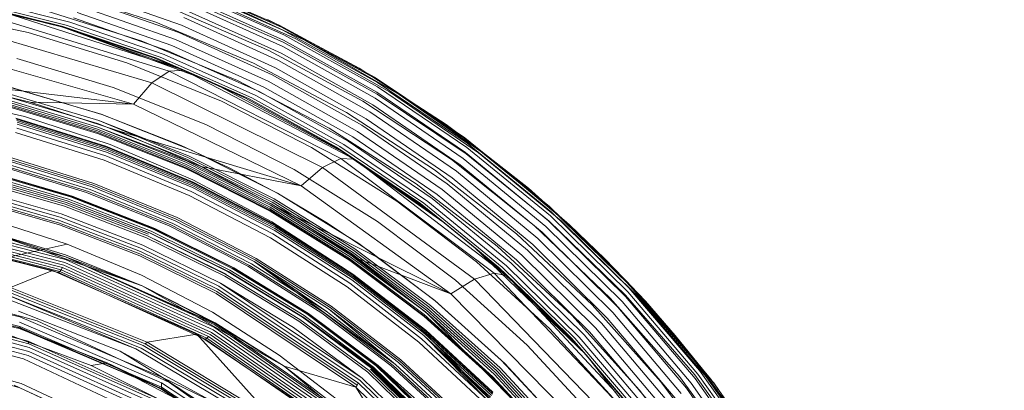
# Model space of a CAD drawing. Extents: x -141 to 552, y -287 to 216.
# Drawn here: x 439 to 477, y -35 to -21 of the extents above; entities that cross this region are included whole.
import ezdxf

# ---------------------------------------------------------------- set-up
doc = ezdxf.new("R2010")
doc.units = 0
doc.header["$MEASUREMENT"] = 0
doc.header["$PDMODE"] = 64
doc.styles.get("Standard").update_dxf_attribs({"font": 'Helvetica LT 57 Condensed_0.ttf'})
doc.dimstyles.new('FEET-METERS', dxfattribs={"dimtxt": 10, "dimasz": 7, "dimexe": 3, "dimexo": 3, "dimgap": 3, "dimtad": 0, "dimtoh": 1, "dimdec": 1, "dimzin": 3, "dimdsep": 46, "dimlunit": 4, "dimtxsty": 'Standard', "dimcen": 0.09, "dimadec": 0, "dimazin": 0, "dimtfac": 2, "dimtdec": 1, "dimtofl": 0, "dimtmove": 0, "dimatfit": 3, "dimfxl": 1, "dimfrac": 2, "dimtolj": 1, "dimtzin": 3, "dimarcsym": 0})

# ---------------------------------------------------------------- blocks, each defined once
blk = doc.blocks.new('*D105')
at = {"color": 0, "lineweight": -2, "transparency": 16777216}
for p, q in [((129.127, -137.143), (129.127, 204.176)), ((552.146, -40.42), (552.146, 204.176)), ((136.127, 201.176), (249.752, 201.176)), ((545.146, 201.176), (335.906, 201.176))]:
    blk.add_line(p, q, dxfattribs=at)
at = {"color": 0, "lineweight": 0, "transparency": 16777216}
for points in [[(136.127, 202.343), (136.127, 200.009), (129.127, 201.176)], [(545.146, 202.343), (545.146, 200.009), (552.146, 201.176)]]:
    blk.add_solid(points, dxfattribs=at)
at = {"layer": 'DEFPOINTS', "color": 0, "lineweight": 0, "transparency": 16777216}
for p in [(129.127, 201.176), (552.146, -43.42), (129.127, -140.143)]:
    blk.add_point(p, dxfattribs=at)
at = {"color": 0, "lineweight": 0, "transparency": 16777216, "insert": (292.829, 201.176), "char_height": 10, "attachment_point": 5}
blk.add_mtext('\\A1;35\'-3" [10.7M]', dxfattribs=at)
blk = doc.blocks.new('new block')
at = {"color": 0, "linetype": 'Continuous', "lineweight": 0}
for p, q in [((444.139, -21.035), (440.222, -19.777)), ((448.992, -21.221), (445.179, -19.548)), ((445.255, -19.671), (449.05, -21.346)), ((437.137, -20.117), (440.82, -21.036)), ((441.324, -20.139), (445.023, -21.435)), ((441.407, -19.845), (445.133, -21.151)), ((449.057, -21.806), (445.246, -20.125)), ((445.305, -19.842), (449.077, -21.517)), ((445.327, -20.055), (449.073, -21.727)), ((445.739, -19.962), (449.542, -21.681)), ((446.056, -19.959), (449.861, -21.712)), ((446.168, -20.005), (449.942, -21.754)), ((448.906, -21.146), (446.356, -20.035)), ((440.538, -21.198), (436.85, -20.3)), ((436.994, -20.237), (440.677, -21.146)), ((440.409, -21.193), (437.066, -20.389)), ((437.563, -20.479), (440.121, -21.124)), ((443.568, -21.748), (439.699, -20.537)), ((441.219, -20.415), (444.894, -21.7)), ((448.506, -22.124), (444.706, -20.487)), ((445.32, -20.301), (449.038, -21.969)), ((439.209, -21.436), (435.284, -20.6)), ((437.555, -20.742), (444.657, -22.926)), ((440.242, -21.153), (438.182, -20.622)), ((438.618, -20.763), (443.748, -22.411)), ((440.962, -20.873), (444.604, -22.135)), ((441.097, -20.663), (444.753, -21.937)), ((445.221, -20.86), (448.881, -22.511)), ((445.285, -20.573), (448.974, -22.234)), ((436.904, -21.29), (443.983, -23.38)), ((440.121, -21.124), (440.45, -21.207)), ((440.446, -21.205), (440.242, -21.153)), ((440.45, -21.207), (440.409, -21.193)), ((440.503, -21.22), (440.446, -21.205)), ((444.055, -22.415), (440.45, -21.207)), ((440.45, -21.207), (440.503, -21.22)), ((440.45, -21.207), (440.45, -21.207)), ((440.503, -21.22), (440.641, -21.271)), ((440.503, -21.22), (440.753, -21.308)), ((444.174, -22.428), (440.538, -21.198)), ((440.641, -21.271), (445.896, -23.2)), ((440.677, -21.146), (444.309, -22.385)), ((440.82, -21.036), (444.454, -22.286)), ((447.91, -22.622), (444.139, -21.035)), ((445.133, -21.151), (448.765, -22.791)), ((448.458, -20.93), (448.684, -21.049)), ((448.684, -21.049), (450.19, -21.848)), ((450.192, -21.85), (448.906, -21.146)), ((452.658, -23.236), (448.992, -21.221)), ((443.012, -22.6), (439.209, -21.436)), ((440.753, -21.308), (444.968, -22.795)), ((445.023, -21.435), (448.628, -23.063)), ((449.05, -21.346), (452.699, -23.362)), ((449.077, -21.517), (452.705, -23.531)), ((449.542, -21.681), (453.171, -23.723)), ((447.29, -23.282), (443.568, -21.748)), ((444.753, -21.937), (448.316, -23.539)), ((444.894, -21.7), (448.476, -23.315)), ((449.038, -21.969), (452.616, -23.971)), ((452.694, -23.809), (449.057, -21.806)), ((449.073, -21.727), (452.677, -23.737)), ((449.861, -21.712), (453.493, -23.792)), ((449.942, -21.754), (453.545, -23.824)), ((450.19, -21.848), (451.99, -22.803)), ((450.193, -21.85), (450.192, -21.85)), ((452.585, -23.158), (450.193, -21.85)), ((443.272, -24.203), (436.297, -22.212)), ((442.492, -23.559), (438.77, -22.44)), ((443.748, -22.411), (445.224, -22.886)), ((445.328, -22.945), (444.055, -22.415)), ((444.174, -22.428), (447.715, -23.985)), ((447.604, -23.965), (444.174, -22.428)), ((446.257, -23.332), (444.174, -22.428)), ((444.309, -22.385), (447.847, -23.951)), ((444.454, -22.286), (447.995, -23.863)), ((444.604, -22.135), (448.153, -23.724)), ((452.132, -24.08), (448.506, -22.124)), ((448.974, -22.234), (452.523, -24.226)), ((446.669, -24.081), (443.012, -22.6)), ((444.968, -22.795), (445.224, -22.886)), ((451.507, -24.525), (447.91, -22.622)), ((448.765, -22.791), (452.26, -24.758)), ((448.881, -22.511), (452.403, -24.491)), ((451.99, -22.803), (452.289, -22.996)), ((443.983, -23.38), (444.657, -22.926)), ((445.07, -22.896), (444.657, -22.926)), ((444.657, -22.926), (451.282, -26.291)), ((445.224, -22.886), (445.07, -22.896)), ((445.224, -22.886), (445.659, -23.113)), ((446.257, -23.332), (445.224, -22.886)), ((446.257, -23.332), (445.328, -22.945)), ((445.659, -23.113), (451.637, -26.234)), ((445.896, -23.2), (446.257, -23.332)), ((448.628, -23.063), (452.098, -25.014)), ((452.289, -22.996), (453.789, -23.964)), ((453.791, -23.966), (452.585, -23.158)), ((435.83, -23.316), (443.272, -24.203)), ((435.83, -23.316), (439.284, -24.12)), ((442.028, -24.59), (438.399, -23.513)), ((442.047, -24.596), (438.429, -23.52)), ((446.07, -24.988), (442.492, -23.559)), ((443.272, -24.203), (443.983, -23.38)), ((443.983, -23.38), (450.571, -26.644)), ((446.257, -23.332), (446.607, -23.518)), ((446.257, -23.332), (447.604, -23.965)), ((446.607, -23.518), (451.378, -26.052)), ((450.84, -25.128), (447.29, -23.282)), ((448.316, -23.539), (451.746, -25.46)), ((448.476, -23.315), (451.925, -25.252)), ((456.14, -25.578), (452.658, -23.236)), ((452.699, -23.362), (456.165, -25.703)), ((452.705, -23.531), (456.152, -25.868)), ((439.06, -24.677), (435.653, -23.89)), ((441.888, -24.948), (438.293, -23.876)), ((441.935, -24.824), (438.326, -23.756)), ((441.935, -24.824), (438.327, -23.755)), ((447.604, -23.965), (451.018, -25.832)), ((447.847, -23.951), (451.251, -25.834)), ((447.995, -23.863), (451.403, -25.757)), ((448.153, -23.724), (451.57, -25.63)), ((452.677, -23.737), (456.101, -26.067)), ((456.129, -26.117), (452.694, -23.809)), ((453.171, -23.723), (456.598, -26.07)), ((453.493, -23.792), (456.922, -26.181)), ((453.545, -23.824), (456.946, -26.2)), ((453.789, -23.964), (455.359, -24.977)), ((456.078, -25.497), (453.791, -23.966)), ((453.791, -23.966), (453.791, -23.966)), ((441.848, -25.144), (438.272, -24.07)), ((441.857, -25.068), (438.275, -23.991)), ((441.847, -25.217), (438.279, -24.148)), ((441.859, -25.282), (438.298, -24.217)), ((438.332, -24.267), (441.885, -25.328)), ((441.885, -25.328), (438.332, -24.267)), ((439.284, -24.12), (443.272, -24.203)), ((439.284, -24.12), (442.644, -25.219)), ((443.272, -24.203), (449.751, -27.348)), ((450.156, -25.867), (446.669, -24.081)), ((447.715, -23.985), (451.121, -25.859)), ((455.557, -26.338), (452.132, -24.08)), ((452.523, -24.226), (455.897, -26.534)), ((452.616, -23.971), (456.015, -26.291)), ((439.06, -24.677), (442.375, -25.755)), ((445.516, -25.969), (442.028, -24.59)), ((445.118, -25.793), (442.047, -24.596)), ((454.904, -26.727), (451.507, -24.525)), ((452.403, -24.491), (455.751, -26.785)), ((438.728, -24.741), (442.206, -25.821)), ((442.206, -25.821), (438.728, -24.741)), ((442.225, -25.859), (438.754, -24.779)), ((438.771, -24.834), (442.236, -25.914)), ((438.779, -24.894), (442.237, -25.974)), ((438.78, -24.964), (442.231, -26.044)), ((441.857, -25.068), (445.316, -26.38)), ((445.296, -26.442), (441.857, -25.068)), ((441.888, -24.948), (445.34, -26.319)), ((445.402, -26.193), (441.935, -24.824)), ((441.935, -24.824), (445.37, -26.255)), ((445.402, -26.193), (441.935, -24.824)), ((449.482, -26.714), (446.07, -24.988)), ((452.098, -25.014), (455.397, -27.275)), ((452.26, -24.758), (455.582, -27.035)), ((455.735, -25.267), (455.359, -24.977)), ((455.359, -24.977), (455.72, -25.257)), ((442.14, -26.364), (438.72, -25.292)), ((442.14, -26.364), (438.72, -25.292)), ((438.764, -25.118), (442.199, -26.196)), ((445.274, -26.582), (441.847, -25.217)), ((445.281, -26.514), (441.848, -25.144)), ((445.28, -26.643), (441.859, -25.282)), ((441.885, -25.328), (445.301, -26.685)), ((445.301, -26.685), (441.885, -25.328)), ((442.644, -25.219), (449.751, -27.348)), ((442.644, -25.219), (445.882, -26.601)), ((454.193, -27.268), (450.84, -25.128)), ((451.746, -25.46), (455.007, -27.686)), ((451.925, -25.252), (455.203, -27.495)), ((455.72, -25.257), (457.174, -26.383)), ((456.922, -26.181), (455.735, -25.267)), ((442.206, -25.821), (445.55, -27.192)), ((445.55, -27.192), (442.206, -25.821)), ((445.565, -27.23), (442.225, -25.859)), ((445.569, -27.113), (442.375, -25.755)), ((446.97, -26.653), (445.118, -25.793)), ((453.451, -27.941), (450.156, -25.867)), ((451.018, -25.832), (451.378, -26.052)), ((451.121, -25.859), (454.359, -28.035)), ((451.251, -25.834), (454.487, -28.019)), ((451.403, -25.757), (454.642, -27.953)), ((451.57, -25.63), (454.818, -27.841)), ((457.176, -26.384), (456.078, -25.497)), ((459.404, -28.226), (456.14, -25.578)), ((456.152, -25.868), (459.383, -28.51)), ((456.165, -25.703), (459.414, -28.35)), ((441.744, -27.255), (438.404, -26.22)), ((438.404, -26.22), (441.744, -27.255)), ((445.502, -27.562), (442.199, -26.196)), ((442.231, -26.044), (445.55, -27.413)), ((442.236, -25.914), (445.569, -27.284)), ((442.237, -25.974), (445.563, -27.344)), ((448.708, -27.849), (445.402, -26.193)), ((445.402, -26.193), (448.708, -27.85)), ((448.842, -27.637), (445.516, -25.969)), ((451.378, -26.052), (455.231, -28.741)), ((451.378, -26.052), (454.263, -28.002)), ((451.378, -26.052), (451.811, -26.324)), ((451.637, -26.234), (451.811, -26.324)), ((456.101, -26.067), (459.312, -28.7)), ((459.334, -28.708), (456.129, -26.117)), ((459.795, -28.702), (456.598, -26.07)), ((456.922, -26.181), (460.119, -28.859)), ((456.922, -26.181), (456.987, -26.232)), ((456.946, -26.2), (460.119, -28.859)), ((456.987, -26.232), (458.534, -27.436)), ((441.46, -27.604), (438.145, -26.592)), ((438.145, -26.592), (441.46, -27.604)), ((438.215, -26.548), (441.531, -27.565)), ((438.281, -26.473), (441.602, -27.495)), ((438.348, -26.361), (441.677, -27.389)), ((438.379, -26.291), (441.714, -27.321)), ((445.429, -27.722), (442.14, -26.364)), ((445.429, -27.722), (442.14, -26.364)), ((448.541, -28.232), (445.274, -26.582)), ((448.552, -28.168), (445.281, -26.514)), ((448.573, -28.101), (445.296, -26.442)), ((448.599, -28.038), (445.316, -26.38)), ((445.34, -26.319), (448.631, -27.976)), ((445.37, -26.255), (448.668, -27.911)), ((449.751, -27.348), (445.882, -26.601)), ((445.882, -26.601), (448.971, -28.249)), ((450.571, -26.644), (451.282, -26.291)), ((451.282, -26.291), (457.208, -30.713)), ((451.763, -26.321), (451.282, -26.291)), ((451.811, -26.324), (451.763, -26.321)), ((451.811, -26.324), (452.283, -26.684)), ((452.494, -26.807), (451.811, -26.324)), ((458.754, -28.879), (455.557, -26.338)), ((455.897, -26.534), (459.062, -29.141)), ((456.015, -26.291), (459.204, -28.913)), ((457.174, -26.383), (458.534, -27.436)), ((459.352, -28.144), (457.176, -26.384)), ((457.176, -26.384), (457.176, -26.384)), ((440.707, -27.929), (437.386, -26.97)), ((440.711, -27.923), (437.389, -26.964)), ((440.759, -27.857), (437.433, -26.894)), ((440.841, -27.776), (437.51, -26.808)), ((440.876, -27.755), (437.544, -26.785)), ((440.89, -27.75), (437.558, -26.78)), ((440.903, -27.748), (437.57, -26.777)), ((437.57, -26.777), (440.902, -27.748)), ((437.57, -26.777), (440.902, -27.748)), ((437.57, -26.777), (440.903, -27.748)), ((448.541, -28.287), (445.28, -26.643)), ((445.301, -26.685), (448.557, -28.326)), ((448.557, -28.326), (445.301, -26.685)), ((448.871, -27.654), (446.97, -26.653)), ((452.705, -28.721), (449.482, -26.714)), ((449.751, -27.348), (450.571, -26.644)), ((450.571, -26.644), (456.456, -30.949)), ((452.283, -26.684), (457.098, -30.355)), ((455.225, -28.737), (452.494, -26.807)), ((458.075, -29.207), (454.904, -26.727)), ((455.751, -26.785), (458.891, -29.375)), ((437.298, -27.186), (440.603, -28.132)), ((437.298, -27.186), (440.603, -28.132)), ((437.324, -27.106), (440.636, -28.056)), ((440.672, -27.988), (437.355, -27.035)), ((441.677, -27.389), (444.878, -28.695)), ((441.714, -27.321), (444.92, -28.632)), ((444.955, -28.571), (441.744, -27.255)), ((441.744, -27.255), (444.955, -28.571)), ((445.55, -27.192), (448.74, -28.843)), ((448.74, -28.843), (445.55, -27.192)), ((445.563, -27.344), (448.736, -28.992)), ((448.75, -28.88), (445.565, -27.23)), ((445.569, -27.113), (448.616, -28.732)), ((445.569, -27.284), (448.748, -28.934)), ((449.751, -27.348), (455.534, -31.51)), ((457.324, -29.681), (454.193, -27.268)), ((455.397, -27.275), (458.492, -29.828)), ((455.582, -27.035), (458.699, -29.607)), ((437.166, -27.762), (440.419, -28.685)), ((440.442, -28.564), (437.177, -27.637)), ((437.207, -27.495), (440.484, -28.43)), ((440.484, -28.43), (437.207, -27.495)), ((444.076, -29.002), (440.876, -27.755)), ((444.103, -28.997), (440.902, -27.748)), ((444.103, -28.997), (440.902, -27.748)), ((444.103, -28.997), (440.903, -27.748)), ((440.903, -27.748), (444.103, -28.997)), ((444.647, -28.893), (441.46, -27.604)), ((441.46, -27.604), (444.647, -28.893)), ((441.531, -27.565), (444.718, -28.86)), ((441.602, -27.495), (444.794, -28.796)), ((448.567, -29.355), (445.429, -27.722)), ((448.567, -29.355), (445.429, -27.722)), ((448.653, -29.204), (445.502, -27.562)), ((445.55, -27.413), (448.715, -29.06)), ((451.983, -29.58), (448.842, -27.637)), ((450.709, -28.745), (448.871, -27.654)), ((455.007, -27.686), (458.067, -30.201)), ((455.203, -27.495), (458.279, -30.028)), ((459.053, -27.902), (458.534, -27.436)), ((458.534, -27.436), (458.944, -27.814)), ((440.412, -28.785), (437.171, -27.865)), ((440.41, -28.856), (437.178, -27.931)), ((440.41, -28.856), (437.178, -27.931)), ((440.603, -28.132), (443.777, -29.353)), ((440.603, -28.132), (443.777, -29.353)), ((443.816, -29.282), (440.636, -28.056)), ((443.858, -29.217), (440.672, -27.988)), ((443.896, -29.163), (440.707, -27.929)), ((443.9, -29.157), (440.711, -27.923)), ((443.953, -29.096), (440.759, -27.857)), ((444.04, -29.021), (440.841, -27.776)), ((451.666, -30.028), (448.573, -28.101)), ((451.698, -29.966), (448.599, -28.038)), ((451.737, -29.904), (448.631, -27.976)), ((448.668, -27.911), (451.782, -29.839)), ((451.83, -29.778), (448.708, -27.849)), ((448.708, -27.85), (451.83, -29.778)), ((456.527, -30.283), (453.451, -27.941)), ((454.263, -28.002), (455.149, -28.675)), ((454.359, -28.035), (457.396, -30.496)), ((455.3, -28.79), (454.359, -28.035)), ((454.487, -28.019), (457.523, -30.489)), ((454.642, -27.953), (457.681, -30.436)), ((454.818, -27.841), (457.865, -30.339)), ((458.944, -27.814), (460.317, -29.079)), ((459.727, -28.507), (459.053, -27.902)), ((460.318, -29.08), (459.352, -28.144)), ((440.648, -30.088), (434.399, -28.491)), ((440.484, -28.43), (443.631, -29.637)), ((443.631, -29.637), (440.484, -28.43)), ((451.624, -30.149), (448.541, -28.232)), ((451.621, -30.2), (448.541, -28.287)), ((448.552, -28.168), (451.64, -30.091)), ((448.557, -28.326), (451.632, -30.236)), ((451.632, -30.236), (448.557, -28.326)), ((448.971, -28.249), (455.534, -31.51)), ((448.971, -28.249), (451.888, -30.144)), ((459.383, -28.51), (462.369, -31.434)), ((462.419, -31.159), (459.404, -28.226)), ((459.414, -28.35), (462.416, -31.281)), ((460.119, -28.859), (459.727, -28.507)), ((434.388, -28.84), (440.577, -30.411)), ((434.408, -28.73), (440.615, -30.306)), ((434.413, -28.6), (440.641, -30.189)), ((437.741, -28.647), (440.717, -29.595)), ((443.513, -30.051), (440.41, -28.856)), ((443.513, -30.051), (440.41, -28.856)), ((443.525, -29.976), (440.412, -28.785)), ((440.419, -28.685), (443.543, -29.878)), ((443.578, -29.763), (440.442, -28.564)), ((447.686, -30.449), (444.647, -28.893)), ((444.647, -28.893), (447.686, -30.449)), ((444.718, -28.86), (447.757, -30.421)), ((444.794, -28.796), (447.838, -30.363)), ((444.878, -28.695), (447.931, -30.269)), ((444.92, -28.632), (447.978, -30.21)), ((448.017, -30.154), (444.955, -28.571)), ((444.955, -28.571), (448.017, -30.154)), ((451.494, -30.596), (448.616, -28.732)), ((448.74, -28.843), (451.753, -30.758)), ((451.753, -30.758), (448.74, -28.843)), ((451.758, -30.794), (448.75, -28.88)), ((452.385, -29.857), (450.709, -28.745)), ((455.715, -30.99), (452.705, -28.721)), ((455.149, -28.675), (455.3, -28.79)), ((455.3, -28.79), (455.225, -28.737)), ((455.231, -28.741), (455.3, -28.79)), ((455.3, -28.79), (456.353, -29.64)), ((455.3, -28.79), (456.353, -29.64)), ((461.698, -31.678), (458.754, -28.879)), ((459.204, -28.913), (462.15, -31.813)), ((459.312, -28.7), (462.279, -31.614)), ((462.285, -31.561), (459.334, -28.708)), ((459.795, -28.702), (462.737, -31.595)), ((460.119, -28.859), (461.489, -30.159)), ((460.119, -28.859), (460.588, -29.329)), ((463.017, -31.759), (460.119, -28.859)), ((440.141, -30.613), (434.108, -29.122)), ((440.38, -30.695), (434.236, -29.142)), ((434.279, -29.095), (440.428, -30.653)), ((434.323, -29.02), (440.482, -30.585)), ((440.533, -30.501), (434.36, -28.931)), ((440.641, -30.014), (437.559, -29.082)), ((437.559, -29.082), (440.648, -30.088)), ((443.603, -31.203), (437.559, -29.082)), ((443.816, -29.282), (446.846, -30.77)), ((446.857, -30.757), (443.82, -29.276)), ((446.934, -30.661), (443.896, -29.163)), ((446.939, -30.656), (443.9, -29.157)), ((446.996, -30.6), (443.953, -29.096)), ((447.088, -30.532), (444.04, -29.021)), ((444.076, -29.002), (447.126, -30.515)), ((447.154, -30.511), (444.103, -28.997)), ((444.103, -28.997), (447.154, -30.511)), ((451.629, -31.108), (448.653, -29.204)), ((448.715, -29.06), (451.705, -30.97)), ((448.736, -28.992), (451.733, -30.904)), ((448.748, -28.934), (451.751, -30.847)), ((460.998, -31.943), (458.075, -29.207)), ((459.062, -29.141), (461.987, -32.024)), ((460.317, -29.079), (461.489, -30.159)), ((460.319, -29.08), (460.318, -29.08)), ((462.377, -31.075), (460.319, -29.08)), ((434.16, -31.064), (440.717, -29.595)), ((440.717, -29.595), (443.585, -30.793)), ((443.631, -29.637), (446.63, -31.105)), ((446.63, -31.105), (443.631, -29.637)), ((443.777, -29.353), (446.801, -30.837)), ((443.777, -29.353), (446.801, -30.837)), ((451.529, -31.249), (448.567, -29.355)), ((451.529, -31.249), (448.567, -29.355)), ((454.917, -31.777), (451.983, -29.58)), ((456.353, -29.64), (456.423, -29.708)), ((456.353, -29.64), (457.714, -30.824)), ((456.353, -29.64), (457.396, -30.496)), ((456.353, -29.64), (456.477, -29.751)), ((458.699, -29.607), (461.581, -32.452)), ((458.891, -29.375), (461.794, -32.24)), ((460.588, -29.329), (460.986, -29.728)), ((443.603, -31.203), (440.641, -30.014)), ((446.469, -31.502), (443.513, -30.051)), ((446.469, -31.502), (443.513, -30.051)), ((446.492, -31.425), (443.525, -29.976)), ((443.543, -29.878), (446.521, -31.33)), ((446.567, -31.222), (443.578, -29.763)), ((454.552, -32.206), (451.666, -30.028)), ((454.591, -32.145), (451.698, -29.966)), ((454.638, -32.083), (451.737, -29.904)), ((451.782, -29.839), (454.69, -32.02)), ((454.747, -31.96), (451.83, -29.778)), ((451.83, -29.778), (454.747, -31.96)), ((454.936, -31.792), (452.385, -29.857)), ((456.423, -29.708), (460.76, -33.869)), ((456.477, -29.751), (458.42, -31.49)), ((460.21, -32.345), (457.324, -29.681)), ((458.279, -30.028), (461.122, -32.831)), ((458.492, -29.828), (461.354, -32.651)), ((460.986, -29.728), (463.058, -31.801)), ((446.294, -33.002), (440.577, -30.411)), ((446.349, -32.905), (440.615, -30.306)), ((446.392, -32.803), (440.641, -30.189)), ((440.648, -30.088), (446.418, -32.712)), ((443.603, -31.203), (440.648, -30.088)), ((440.648, -30.088), (446.426, -32.656)), ((440.648, -30.088), (446.425, -32.675)), ((447.757, -30.421), (450.627, -32.235)), ((447.838, -30.363), (450.713, -32.183)), ((447.931, -30.269), (453.398, -34.238)), ((447.931, -30.269), (450.815, -32.097)), ((447.931, -30.269), (450.713, -32.183)), ((447.978, -30.21), (450.867, -32.043)), ((450.909, -31.992), (448.017, -30.154)), ((448.017, -30.154), (450.909, -31.992)), ((454.496, -32.363), (451.621, -30.2)), ((454.503, -32.317), (451.624, -30.149)), ((451.632, -30.236), (454.505, -32.396)), ((454.505, -32.396), (451.632, -30.236)), ((454.552, -32.206), (451.64, -30.091)), ((451.888, -30.144), (455.534, -31.51)), ((451.888, -30.144), (454.614, -32.267)), ((459.364, -32.87), (456.527, -30.283)), ((457.098, -30.355), (457.714, -30.824)), ((457.865, -30.339), (460.682, -33.102)), ((458.067, -30.201), (460.896, -32.983)), ((462.203, -30.907), (461.489, -30.159)), ((461.489, -30.159), (461.934, -30.646)), ((440.141, -30.613), (438.516, -31.275)), ((445.723, -33.077), (440.141, -30.613)), ((440.38, -30.695), (440.428, -30.653)), ((446.049, -33.259), (440.38, -30.695)), ((440.428, -30.653), (440.482, -30.585)), ((446.104, -33.224), (440.428, -30.653)), ((440.533, -30.501), (440.482, -30.585)), ((446.168, -33.163), (440.482, -30.585)), ((446.233, -33.087), (440.533, -30.501)), ((443.585, -30.793), (446.321, -32.227)), ((446.846, -30.77), (449.707, -32.509)), ((449.802, -32.41), (446.934, -30.661)), ((449.808, -32.405), (446.939, -30.656)), ((449.869, -32.354), (446.996, -30.6)), ((449.966, -32.293), (447.088, -30.532)), ((447.126, -30.515), (450.006, -32.279)), ((450.035, -32.277), (447.154, -30.511)), ((447.154, -30.511), (450.035, -32.277)), ((450.556, -32.256), (447.686, -30.449)), ((447.686, -30.449), (450.556, -32.256)), ((451.494, -30.596), (454.181, -32.683)), ((451.753, -30.758), (454.566, -32.919)), ((454.566, -32.919), (451.753, -30.758)), ((454.568, -32.955), (451.758, -30.794)), ((456.456, -30.949), (457.208, -30.713)), ((457.208, -30.713), (462.262, -36.03)), ((457.55, -30.788), (457.208, -30.713)), ((457.396, -30.496), (460.204, -33.22)), ((458.63, -31.678), (457.396, -30.496)), ((457.523, -30.489), (460.33, -33.222)), ((457.714, -30.824), (457.55, -30.788)), ((457.681, -30.436), (460.491, -33.182)), ((461.934, -30.646), (463.208, -32.04)), ((432.931, -31), (438.887, -32.405)), ((434.16, -31.107), (439.558, -32.555)), ((446.63, -31.105), (449.461, -32.82)), ((452.106, -34.765), (446.63, -31.105)), ((446.801, -30.837), (449.656, -32.57)), ((446.801, -30.837), (449.656, -32.57)), ((454.407, -33.256), (451.629, -31.108)), ((451.705, -30.97), (454.497, -33.124)), ((451.733, -30.904), (454.531, -33.061)), ((451.751, -30.847), (454.555, -33.006)), ((455.534, -31.51), (456.456, -30.949)), ((458.49, -33.499), (455.715, -30.99)), ((456.456, -30.949), (461.474, -36.128)), ((457.714, -30.824), (458.775, -31.964)), ((458.028, -31.139), (457.714, -30.824)), ((460.76, -33.869), (458.028, -31.139)), ((462.495, -31.213), (462.203, -30.907)), ((463.209, -32.041), (462.377, -31.075)), ((465.158, -34.351), (462.419, -31.159)), ((432.97, -31.338), (438.882, -32.771)), ((432.994, -31.395), (438.896, -32.832)), ((433.017, -31.43), (438.912, -32.869)), ((437.924, -31.54), (443.363, -33.638)), ((443.363, -33.638), (437.924, -31.54)), ((438.326, -31.532), (443.572, -33.606)), ((443.363, -33.638), (438.326, -31.532)), ((443.648, -33.515), (438.387, -31.429)), ((438.454, -31.342), (443.728, -33.442)), ((438.516, -31.275), (443.796, -33.383)), ((443.796, -33.383), (438.516, -31.275)), ((446.427, -32.64), (443.603, -31.203)), ((443.603, -31.203), (446.426, -32.656)), ((449.093, -34.311), (443.603, -31.203)), ((451.868, -35.119), (446.469, -31.502)), ((451.868, -35.119), (446.469, -31.502)), ((451.912, -35.04), (446.492, -31.425)), ((446.521, -31.33), (451.961, -34.954)), ((452.027, -34.86), (446.567, -31.222)), ((454.296, -33.386), (451.529, -31.249)), ((454.296, -33.386), (451.529, -31.249)), ((455.534, -31.51), (460.464, -36.517)), ((458.42, -31.49), (458.63, -31.678)), ((464.959, -34.646), (462.285, -31.561)), ((462.369, -31.434), (465.082, -34.615)), ((462.416, -31.281), (465.144, -34.469)), ((463.058, -31.801), (462.495, -31.213)), ((439.206, -33.343), (433.473, -31.866)), ((439.236, -33.445), (433.52, -31.956)), ((457.623, -34.206), (454.917, -31.777)), ((457.486, -34.073), (454.936, -31.792)), ((458.63, -31.678), (460.204, -33.22)), ((458.63, -31.678), (458.9, -31.955)), ((458.9, -31.955), (460.76, -33.869)), ((463.648, -34.907), (460.998, -31.943)), ((464.367, -34.709), (461.698, -31.678)), ((462.15, -31.813), (464.827, -34.968)), ((462.279, -31.614), (464.975, -34.783)), ((462.737, -31.595), (465.402, -34.722)), ((463.037, -31.779), (463.017, -31.759)), ((463.044, -31.787), (463.037, -31.779)), ((463.777, -32.663), (463.044, -31.787)), ((463.058, -31.801), (464.199, -33.125)), ((463.058, -31.801), (463.781, -32.667)), ((433.551, -32.084), (439.245, -33.584)), ((433.56, -32.236), (439.231, -33.747)), ((442.762, -33.731), (438.832, -32.189)), ((442.762, -33.731), (438.832, -32.189)), ((446.321, -32.227), (448.905, -33.879)), ((452.653, -34.288), (449.966, -32.293)), ((450.006, -32.279), (452.695, -34.277)), ((452.725, -34.277), (450.035, -32.277)), ((450.035, -32.277), (452.725, -34.277)), ((453.235, -34.298), (450.556, -32.256)), ((450.556, -32.256), (453.235, -34.298)), ((450.627, -32.235), (453.307, -34.283)), ((450.713, -32.183), (453.398, -34.238)), ((453.398, -34.238), (450.815, -32.097)), ((450.815, -32.097), (453.508, -34.16)), ((450.867, -32.043), (453.564, -34.112)), ((453.609, -34.067), (450.909, -31.992)), ((450.909, -31.992), (453.609, -34.067)), ((457.157, -34.713), (454.503, -32.317)), ((457.211, -34.611), (454.552, -32.206)), ((457.256, -34.553), (454.591, -32.145)), ((454.614, -32.267), (459.423, -37.101)), ((457.311, -34.491), (454.638, -32.083)), ((454.69, -32.02), (457.371, -34.431)), ((457.436, -34.373), (454.747, -31.96)), ((454.747, -31.96), (457.436, -34.373)), ((458.775, -31.964), (461.907, -35.327)), ((461.794, -32.24), (464.432, -35.356)), ((461.987, -32.024), (464.644, -35.161)), ((463.208, -32.04), (464.199, -33.125)), ((463.209, -32.042), (463.209, -32.041)), ((465.124, -34.265), (463.209, -32.042)), ((433.549, -32.391), (439.198, -33.901)), ((433.549, -32.391), (439.198, -33.901)), ((444.362, -34.95), (438.872, -32.605)), ((438.887, -32.405), (444.397, -34.75)), ((439.558, -32.555), (444.662, -34.938)), ((446.425, -32.675), (446.418, -32.712)), ((446.418, -32.712), (451.559, -36.269)), ((446.425, -32.675), (446.426, -32.656)), ((451.58, -36.215), (446.426, -32.656)), ((449.093, -34.311), (446.426, -32.656)), ((449.093, -34.311), (446.427, -32.64)), ((449.656, -32.57), (452.323, -34.534)), ((449.656, -32.57), (452.323, -34.534)), ((452.379, -34.479), (449.707, -32.509)), ((452.48, -34.391), (449.802, -32.41)), ((452.487, -34.386), (449.808, -32.405)), ((452.523, -34.36), (449.814, -32.4)), ((452.494, -34.382), (449.814, -32.4)), ((452.551, -34.341), (449.869, -32.354)), ((454.181, -32.683), (458.924, -37.436)), ((457.148, -34.754), (454.496, -32.363)), ((454.505, -32.396), (457.153, -34.784)), ((457.153, -34.784), (454.505, -32.396)), ((462.828, -35.234), (460.21, -32.345)), ((461.354, -32.651), (463.954, -35.721)), ((461.581, -32.452), (464.199, -35.545)), ((463.932, -32.848), (463.777, -32.663)), ((463.781, -32.667), (463.932, -32.848)), ((434.16, -32.726), (439.019, -34.028)), ((438.277, -33.035), (441.635, -34.287)), ((438.788, -32.827), (442.262, -34.174)), ((438.896, -32.832), (438.882, -32.771)), ((444.355, -35.117), (438.882, -32.771)), ((438.896, -32.832), (444.363, -35.176)), ((438.912, -32.869), (438.896, -32.832)), ((438.912, -32.869), (442.262, -34.174)), ((438.912, -32.869), (444.363, -35.176)), ((445.723, -33.077), (443.796, -33.383)), ((445.723, -33.077), (448.603, -36.272)), ((450.72, -36.428), (445.723, -33.077)), ((451.315, -36.596), (446.233, -33.087)), ((451.393, -36.518), (446.294, -33.002)), ((451.464, -36.433), (446.349, -32.905)), ((451.52, -36.347), (446.392, -32.803)), ((449.461, -32.82), (452.106, -34.765)), ((454.531, -33.061), (457.111, -35.443)), ((454.555, -33.006), (457.14, -35.39)), ((454.566, -32.919), (457.159, -35.306)), ((457.159, -35.306), (454.566, -32.919)), ((457.157, -35.34), (454.568, -32.955)), ((461.938, -35.677), (459.364, -32.87)), ((460.896, -32.983), (463.467, -36.008)), ((461.122, -32.831), (463.707, -35.878)), ((463.932, -32.848), (463.933, -32.849)), ((465.578, -34.814), (463.932, -32.848)), ((463.933, -32.849), (464.602, -33.65)), ((433.419, -33.451), (438.929, -34.981)), ((433.419, -33.451), (438.929, -34.981)), ((439.206, -33.343), (439.236, -33.445)), ((444.531, -35.706), (439.206, -33.343)), ((444.546, -35.811), (439.236, -33.445)), ((443.796, -33.383), (443.728, -33.442)), ((443.728, -33.442), (448.531, -36.321)), ((443.796, -33.383), (448.603, -36.272)), ((448.603, -36.272), (443.796, -33.383)), ((446.049, -33.259), (446.104, -33.224)), ((451.1, -36.739), (446.049, -33.259)), ((446.104, -33.224), (446.168, -33.163)), ((451.163, -36.711), (446.104, -33.224)), ((451.236, -36.661), (446.168, -33.163)), ((456.845, -35.745), (454.296, -33.386)), ((456.845, -35.745), (454.296, -33.386)), ((456.967, -35.626), (454.407, -33.256)), ((454.497, -33.124), (457.022, -35.564)), ((454.497, -33.124), (457.07, -35.503)), ((456.967, -35.626), (454.497, -33.124)), ((460.204, -33.22), (462.757, -36.184)), ((460.76, -33.869), (460.204, -33.22)), ((460.33, -33.222), (462.882, -36.196)), ((460.491, -33.182), (463.046, -36.17)), ((460.682, -33.102), (463.244, -36.107)), ((465.715, -34.981), (464.199, -33.125)), ((464.199, -33.125), (464.663, -33.729)), ((433.393, -33.604), (438.885, -35.137)), ((439.231, -33.747), (444.498, -36.119)), ((439.245, -33.584), (444.536, -35.953)), ((442.762, -33.731), (444.397, -34.75)), ((446.488, -35.754), (442.762, -33.731)), ((446.488, -35.754), (442.762, -33.731)), ((443.363, -33.638), (448.393, -36.632)), ((448.393, -36.632), (443.363, -33.638)), ((443.572, -33.606), (448.351, -36.455)), ((448.441, -36.379), (443.648, -33.515)), ((461.01, -36.22), (458.49, -33.499)), ((464.602, -33.65), (465.715, -34.981)), ((464.663, -33.729), (465.819, -35.236)), ((439.019, -34.028), (443.87, -36.291)), ((439.198, -33.901), (444.446, -36.266)), ((439.198, -33.901), (444.446, -36.266)), ((441.635, -34.287), (442.262, -34.174)), ((442.262, -34.174), (445.789, -36.011)), ((442.262, -34.174), (444.375, -35.211)), ((442.262, -34.174), (444.363, -35.176)), ((448.905, -33.879), (451.318, -35.729)), ((453.398, -34.238), (455.872, -36.508)), ((453.508, -34.16), (455.99, -36.44)), ((453.564, -34.112), (456.05, -36.397)), ((456.097, -36.358), (453.609, -34.067)), ((453.609, -34.067), (456.097, -36.358)), ((460.099, -36.867), (457.486, -34.073)), ((460.08, -36.844), (457.623, -34.206)), ((460.76, -33.869), (464.461, -38.575)), ((460.76, -33.869), (462.749, -36.231)), ((460.76, -33.869), (462.73, -36.202)), ((441.635, -34.287), (444.814, -35.864)), ((451.868, -35.119), (449.093, -34.311)), ((453.878, -38.29), (449.093, -34.311)), ((449.093, -34.311), (451.58, -36.215)), ((453.878, -38.29), (449.093, -34.311)), ((452.323, -34.534), (457.015, -39.073)), ((452.323, -34.534), (457.015, -39.073)), ((457.079, -39.03), (452.379, -34.479)), ((457.145, -38.991), (452.437, -34.428)), ((457.174, -38.974), (452.466, -34.403)), ((457.189, -38.965), (452.48, -34.391)), ((457.198, -38.961), (452.487, -34.386)), ((452.494, -34.382), (457.221, -38.95)), ((457.236, -38.943), (452.494, -34.382)), ((457.207, -38.957), (452.494, -34.382)), ((457.236, -38.943), (452.523, -34.36)), ((457.267, -38.93), (452.551, -34.341)), ((452.695, -34.277), (452.653, -34.288)), ((457.378, -38.894), (452.653, -34.288)), ((452.695, -34.277), (457.423, -38.889)), ((452.725, -34.277), (452.695, -34.277)), ((455.205, -36.491), (452.725, -34.277)), ((452.725, -34.277), (457.457, -38.894)), ((455.705, -36.554), (453.235, -34.298)), ((453.235, -34.298), (455.705, -36.554)), ((453.307, -34.283), (455.777, -36.545)), ((459.624, -37.22), (457.211, -34.611)), ((459.674, -37.164), (457.256, -34.553)), ((459.737, -37.104), (457.311, -34.491)), ((457.371, -34.431), (459.805, -37.047)), ((459.879, -36.993), (457.436, -34.373)), ((457.436, -34.373), (459.878, -36.993)), ((465.082, -34.615), (467.497, -38.024)), ((465.82, -35.237), (465.124, -34.265)), ((465.144, -34.469), (467.572, -37.886)), ((467.597, -37.771), (465.158, -34.351)), ((438.929, -34.981), (444.037, -37.329)), ((438.929, -34.981), (444.037, -37.329)), ((444.355, -35.117), (444.362, -34.95)), ((449.259, -38.142), (444.362, -34.95)), ((449.313, -37.95), (444.397, -34.75)), ((446.488, -35.754), (444.397, -34.75)), ((444.662, -34.938), (449.214, -38.11)), ((451.912, -35.04), (451.961, -34.954)), ((451.961, -34.954), (456.586, -39.409)), ((456.667, -39.332), (452.027, -34.86)), ((452.106, -34.765), (456.757, -39.258)), ((456.757, -39.258), (452.106, -34.765)), ((459.554, -37.348), (457.148, -34.754)), ((457.153, -34.784), (459.558, -37.375)), ((459.558, -37.375), (457.153, -34.784)), ((459.565, -37.311), (457.157, -34.713)), ((466.007, -38.067), (463.648, -34.907)), ((466.741, -37.939), (464.367, -34.709)), ((464.827, -34.968), (467.211, -38.348)), ((467.335, -37.934), (464.959, -34.646)), ((464.975, -34.783), (467.375, -38.18)), ((465.402, -34.722), (467.767, -38.053)), ((465.678, -34.934), (465.578, -34.814)), ((465.678, -34.934), (465.693, -34.955)), ((465.693, -34.955), (466.585, -36.234)), ((465.715, -34.981), (466.643, -36.309)), ((465.715, -34.981), (466.587, -36.236)), ((438.665, -35.036), (443.342, -37.219)), ((438.885, -35.137), (443.974, -37.482)), ((444.363, -35.176), (444.355, -35.117)), ((449.238, -38.301), (444.355, -35.117)), ((444.363, -35.176), (449.242, -38.356)), ((444.375, -35.211), (444.363, -35.176)), ((444.375, -35.211), (449.251, -38.388)), ((451.868, -35.119), (451.912, -35.04)), ((456.455, -39.559), (451.868, -35.119)), ((451.868, -35.119), (453.878, -38.29)), ((456.455, -39.559), (451.868, -35.119)), ((465.16, -38.314), (462.828, -35.234)), ((464.644, -35.161), (467.01, -38.522)), ((465.819, -35.236), (466.643, -36.309))]:
    blk.add_line(p, q, dxfattribs=at)

msp = doc.modelspace()

# ---------------------------------------------------------------- block references
at = {"lineweight": 0}
msp.add_blockref('new block', (0, 0), dxfattribs=at)

# ---------------------------------------------------------------- dimensions: what is measured, and where the dimension line sits
dim = msp.add_linear_dim(base=(129.127, 201.176), p1=(552.146, -43.42), p2=(129.127, -140.143), dimstyle='FEET-METERS', dxfattribs=at)
dim.commit()
dim.dimension.update_dxf_attribs({"geometry": '*D105', "text_midpoint": (292.829, 201.176), "dimtype": 160})

doc.saveas('drawing.dxf')
